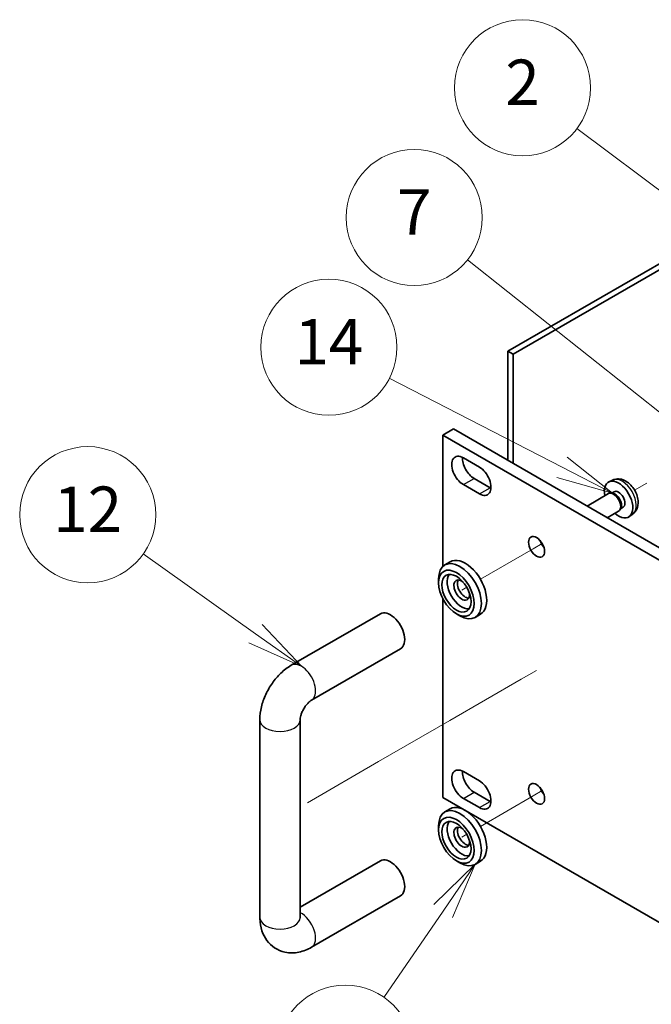
# Model space of a CAD drawing. Units: millimetres. Extents: x 65 to 8532, y 36 to 1301.
# Drawn here: x 1081 to 1206, y 504 to 699 of the extents above; entities that cross this region are included whole.
import ezdxf

# ---------------------------------------------------------------- set-up
doc = ezdxf.new("R2010")
doc.units = ezdxf.units.MM
doc.header["$LTSCALE"] = 4.5
for name, color, linetype, lineweight in [('Symbol (TK)', 100, 'Continuous', 18), ('Tweak Trail (ISO)', 7, 'Continuous', 18), ('Visible (ISO)', 7, 'Continuous', 35), ('Visible Narrow (ISO)', 7, 'Continuous', 25)]:
    doc.layers.add(name, color=color, linetype=linetype, lineweight=lineweight)
doc.styles.add('Note Text (TK2)', font='txt')

# ---------------------------------------------------------------- blocks, each defined once
blk = doc.blocks.new('バルーン1')
at = {"layer": 'Symbol (TK)', "color": 100}
for p, q in [((250.552, 128.261), (245.592, 131.776)), ((252.591, 126.816), (250.841, 128.669)), ((250.552, 128.261), (252.591, 126.816)), ((250.262, 127.853), (252.591, 126.816))]:
    blk.add_line(p, q, dxfattribs=at)
at = {"layer": 'Symbol (TK)'}
blk.add_circle((243.154, 133.504), 3, dxfattribs=at)
at = {"layer": 'Symbol (TK)', "color": 7, "insert": (243.154, 133.486), "char_height": 2, "attachment_point": 5, "line_spacing_factor": 0.25, "style": 'Note Text (TK2)'}
blk.add_mtext('12', dxfattribs=at)
blk = doc.blocks.new('バルーン2')
at = {"layer": 'Symbol (TK)', "color": 100}
for p, q in [((270.719, 146.032), (264.722, 150.524)), ((272.719, 144.533), (271.018, 146.432)), ((270.719, 146.032), (272.719, 144.533)), ((270.419, 145.632), (272.719, 144.533))]:
    blk.add_line(p, q, dxfattribs=at)
at = {"layer": 'Symbol (TK)'}
blk.add_circle((262.329, 152.317), 3, dxfattribs=at)
at = {"layer": 'Symbol (TK)', "color": 7, "insert": (262.329, 152.3), "char_height": 2, "attachment_point": 5, "line_spacing_factor": 0.25, "style": 'Note Text (TK2)'}
blk.add_mtext('2', dxfattribs=at)
blk = doc.blocks.new('バルーン3')
at = {"layer": 'Symbol (TK)', "color": 100}
for p, q in [((268.797, 137.678), (259.898, 144.74)), ((270.756, 136.123), (269.108, 138.069)), ((268.797, 137.678), (270.756, 136.123)), ((268.486, 137.286), (270.756, 136.123))]:
    blk.add_line(p, q, dxfattribs=at)
at = {"layer": 'Symbol (TK)'}
blk.add_circle((257.553, 146.601), 3, dxfattribs=at)
at = {"layer": 'Symbol (TK)', "color": 7, "insert": (257.553, 146.583), "char_height": 2, "attachment_point": 5, "line_spacing_factor": 0.25, "style": 'Note Text (TK2)'}
blk.add_mtext('7', dxfattribs=at)
blk = doc.blocks.new('バルーン4')
at = {"layer": 'Symbol (TK)', "color": 100}
for p, q in [((264.07, 135.592), (256.45, 139.515)), ((266.293, 134.447), (264.299, 136.036)), ((264.07, 135.592), (266.293, 134.447)), ((263.841, 135.147), (266.293, 134.447))]:
    blk.add_line(p, q, dxfattribs=at)
at = {"layer": 'Symbol (TK)'}
blk.add_circle((253.79, 140.884), 3, dxfattribs=at)
at = {"layer": 'Symbol (TK)', "color": 7, "insert": (253.79, 140.867), "char_height": 2, "attachment_point": 5, "line_spacing_factor": 0.25, "style": 'Note Text (TK2)'}
blk.add_mtext('14', dxfattribs=at)
blk = doc.blocks.new('バルーン5')
at = {"layer": 'Symbol (TK)', "color": 100}
for p, q in [((271.929, 113.474), (270, 111.807)), ((270.395, 111.5), (271.929, 113.474)), ((270.789, 111.193), (271.929, 113.474)), ((270.395, 111.5), (267.06, 107.212))]:
    blk.add_line(p, q, dxfattribs=at)
at = {"layer": 'Symbol (TK)'}
blk.add_circle((265.223, 104.85), 3, dxfattribs=at)
at = {"layer": 'Symbol (TK)', "color": 7, "insert": (265.223, 104.832), "char_height": 2, "attachment_point": 5, "line_spacing_factor": 0.25, "style": 'Note Text (TK2)'}
blk.add_mtext('1', dxfattribs=at)
blk = doc.blocks.new('バルーン6')
at = {"layer": 'Symbol (TK)', "color": 100}
for p, q in [((260.243, 118.1), (258.414, 116.323)), ((258.826, 116.04), (260.243, 118.1)), ((259.238, 115.756), (260.243, 118.1)), ((258.826, 116.04), (256.208, 112.233))]:
    blk.add_line(p, q, dxfattribs=at)
at = {"layer": 'Symbol (TK)'}
blk.add_circle((254.514, 109.77), 3, dxfattribs=at)
at = {"layer": 'Symbol (TK)', "color": 7, "insert": (254.514, 109.753), "char_height": 2, "attachment_point": 5, "line_spacing_factor": 0.25, "style": 'Note Text (TK2)'}
blk.add_mtext('13', dxfattribs=at)

msp = doc.modelspace()

# ---------------------------------------------------------------- linework, layer by layer
at = {"layer": 'Tweak Trail (ISO)'}
for p, q in [((1205.1068, 607.0036), (1202.7162, 605.6234)), ((1203.7738, 606.234), (1202.7162, 605.6234)), ((1182.5606, 593.9866), (1172.1181, 587.9576)), ((1184.3853, 595.04), (1182.5606, 593.9866)), ((1169.4003, 586.3885), (1168.4185, 585.8216)), ((1183.2603, 569.8956), (1180.2001, 568.1288)), ((1180.2001, 568.1288), (1166.058, 559.9639)), ((1166.058, 559.9639), (1151.9158, 551.7989)), ((1151.9158, 551.7989), (1137.7737, 543.6339)), ((1182.5606, 544.9968), (1172.1181, 538.9678)), ((1184.3853, 546.0502), (1182.5606, 544.9968)), ((1169.4003, 537.3987), (1168.4185, 536.8318))]:
    msp.add_line(p, q, dxfattribs=at)
at = {"layer": 'Visible (ISO)'}
for p, q in [((1177.568, 633.1945), (1226.8887, 661.6698)), ((1227.9494, 661.0575), (1178.6287, 632.5821)), ((1177.568, 611.5573), (1177.568, 633.1945)), ((1177.568, 633.1945), (1178.6287, 632.5821)), ((1178.6287, 632.5821), (1178.6287, 610.945)), ((1164.6633, 616.5584), (1166.7847, 617.7831)), ((1166.7847, 617.7831), (1508.0344, 420.7625)), ((1505.9131, 419.5378), (1164.6633, 616.5584)), ((1164.6633, 616.5584), (1164.6633, 590.5121)), ((1168.7292, 612.0472), (1171.9112, 610.2101)), ((1170.8505, 607.9648), (1174.0325, 606.1276)), ((1198.4434, 607.6597), (1197.6513, 607.3091)), ((1171.9112, 604.9029), (1168.7292, 606.74)), ((1198.6311, 605.3263), (1198.1079, 605.0242)), ((1197.5338, 604.9407), (1193.2811, 602.4854)), ((1198.3181, 605.0124), (1197.952, 605.033)), ((1199.5338, 601.4766), (1197.2811, 600.176)), ((1199.988, 602.12), (1199.8228, 601.7927)), ((1200.4163, 602.2341), (1199.8931, 601.9321)), ((1202.3433, 600.9049), (1201.6436, 600.3942)), ((1166.1181, 591.4217), (1165.0575, 590.8093)), ((1163.8148, 587.2462), (1163.8148, 588.0627)), ((1164.6633, 584.103), (1164.6633, 544.7067)), ((1134.5912, 570.9102), (1152.2689, 581.1164)), ((1167.3503, 581.1224), (1168.0575, 580.7142)), ((1172.1181, 581.0294), (1171.0575, 580.417)), ((1138.5912, 563.982), (1156.2689, 574.1882)), ((1128.3486, 520.9058), (1128.3486, 560.0977)), ((1136.3486, 520.9058), (1136.3486, 560.0977)), ((1168.7292, 549.8302), (1171.9112, 547.9931)), ((1170.8505, 545.7477), (1174.0325, 543.9106)), ((1164.6633, 544.7067), (1433.5364, 389.4727)), ((1171.9112, 542.6859), (1168.7292, 544.523)), ((1166.1181, 542.4319), (1165.0575, 541.8195)), ((1163.8148, 538.2564), (1163.8148, 539.0729)), ((1152.2689, 532.1266), (1136.3486, 522.935)), ((1167.3503, 532.1326), (1168.0575, 531.7244)), ((1172.1181, 532.0396), (1171.0575, 531.4272)), ((1156.2689, 525.1984), (1138.5912, 514.9922))]:
    msp.add_line(p, q, dxfattribs=at)
for centre, major_axis, start_param, end_param in [((1168.7292, 609.3936), (-1.625, 2.8146), 5.49778714, 8.6393798), ((1170.8505, 610.6184), (1.625, -2.8146), 3.85275387, 5.49778714), ((1171.9112, 607.5565), (1.625, -2.8146), 5.49778714, 8.6393798), ((1199.5237, 603.7802), (2, -3.4641), 5.23598776, 10.47197551), ((1174.0325, 608.7813), (1.625, -2.8146), 5.49778714, 5.57202409), ((1198.5338, 603.2087), (1, -1.7321), 0, 3.14159265), ((1199.5237, 603.7802), (0.8926, -1.5461), 0, 3.14159265), ((1198.8374, 603.384), (0.8926, -1.5461), 0.36144194, 2.78015071), ((1185.3816, 595.6153), (1.125, -1.9486), 4.37255207, 5.05222589), ((1169.1181, 586.2255), (-3, 5.1962), 3.14159265, 6.28318531), ((1168.0575, 585.6132), (3, -5.1962), 5.49778714, 10.21017612), ((1168.411, 585.8173), (-2.05, 3.5507), 0.26167366, 2.87991899), ((1168.411, 585.8173), (-1.1, 1.9053), 5.35536272, 10.35260055), ((1169.1181, 586.2255), (-1.1, 1.9053), 0.32722041, 2.81437224), ((1154.2689, 577.6523), (-2, 3.4641), 3.14159265, 6.28318531), ((1168.7292, 547.1766), (-1.625, 2.8146), 5.49778714, 8.6393798), ((1170.8505, 548.4013), (1.625, -2.8146), 3.85275387, 5.49778714), ((1171.9112, 545.3395), (1.625, -2.8146), 5.49778714, 8.6393798), ((1185.3816, 546.6255), (1.125, -1.9486), 4.37255207, 5.05222589), ((1169.1181, 537.2357), (-3, 5.1962), 3.14159265, 6.28318531), ((1174.0325, 546.5642), (1.625, -2.8146), 5.49778714, 5.57202409), ((1168.0575, 536.6234), (3, -5.1962), 5.49778714, 10.21017612), ((1168.411, 536.8275), (-2.05, 3.5507), 0.26167366, 2.87991899), ((1168.411, 536.8275), (-1.1, 1.9053), 5.35536272, 10.35260055), ((1169.1181, 537.2357), (-1.1, 1.9053), 0.32722041, 2.81437224), ((1154.2689, 528.6625), (2, -3.4641), 0, 3.14159267)]:
    msp.add_ellipse(centre, major_axis=major_axis, ratio=0.57735027, start_param=start_param, end_param=end_param, dxfattribs=at)
for centre, major_axis in [((1183.2603, 594.3905), (1.125, -1.9486)), ((1167.3503, 585.2049), (-2.5, 4.3301)), ((1167.3503, 585.2049), (-2.05, 3.5507)), ((1183.2603, 545.4007), (1.125, -1.9486)), ((1167.3503, 536.2151), (-2.5, 4.3301)), ((1167.3503, 536.2151), (-2.05, 3.5507))]:
    msp.add_ellipse(centre, major_axis=major_axis, ratio=0.57735027, dxfattribs=at)
for points, knots in [([(1202.3433, 600.9049), (1202.569, 601.0697), (1202.7608, 601.2723), (1203.0809, 601.7352), (1203.1986, 601.9981), (1203.3761, 602.5927), (1203.4127, 602.9244), (1203.4055, 603.6575), (1203.3377, 604.0564), (1203.1054, 604.8495), (1202.9351, 605.2422), (1202.5138, 605.9762), (1202.2638, 606.3176), (1201.6875, 606.9316), (1201.3611, 607.2041), (1200.6372, 607.6268), (1200.241, 607.7855), (1199.4668, 607.8871), (1199.1113, 607.8733), (1198.6535, 607.7437), (1198.5471, 607.7056), (1198.4434, 607.6597)], [2.41809785, 2.41809785, 2.41809785, 2.41809785, 2.6230577, 2.6230577, 2.85564758, 2.85564758, 3.15300497, 3.15300497, 3.52826493, 3.52826493, 3.92268981, 3.92268981, 4.31252618, 4.31252618, 4.70679398, 4.70679398, 5.08109985, 5.08109985, 5.35276215, 5.35276215, 5.43588379, 5.43588379, 5.43588379, 5.43588379]), ([(1128.3486, 560.0977), (1128.3486, 560.9734), (1128.4652, 561.8328), (1128.8717, 563.5121), (1129.1628, 564.3322), (1129.8912, 565.9103), (1130.3286, 566.668), (1131.3311, 568.0878), (1131.8958, 568.7499), (1133.1468, 569.9416), (1133.8328, 570.4723), (1134.5912, 570.9102)], [3.14159265, 3.14159265, 3.14159265, 3.14159265, 3.45575192, 3.45575192, 3.76991118, 3.76991118, 4.08407045, 4.08407045, 4.39822972, 4.39822972, 4.71238898, 4.71238898, 4.71238898, 4.71238898]), ([(1136.3486, 560.0977), (1136.3486, 560.1808), (1136.3552, 560.2938), (1136.3941, 560.5723), (1136.4282, 560.7409), (1136.5329, 561.1221), (1136.6064, 561.3372), (1136.7947, 561.7902), (1136.9118, 562.0287), (1137.1789, 562.4951), (1137.3295, 562.7226), (1137.6402, 563.1322), (1137.7999, 563.3151), (1138.0978, 563.6144), (1138.2366, 563.7341), (1138.4479, 563.8935), (1138.5282, 563.9456), (1138.5912, 563.982)], [3.14159265, 3.14159265, 3.14159265, 3.14159265, 3.31543574, 3.31543574, 3.50207258, 3.50207258, 3.70486895, 3.70486895, 3.92072511, 3.92072511, 4.14178518, 4.14178518, 4.3579752, 4.3579752, 4.56028412, 4.56028412, 4.71238898, 4.71238898, 4.71238898, 4.71238898]), ([(1138.5912, 514.9922), (1137.8328, 514.5543), (1136.9989, 514.2057), (1135.2195, 513.846), (1134.2782, 513.8162), (1132.6127, 514.1806), (1131.8996, 514.476), (1130.6811, 515.2854), (1130.1697, 515.7802), (1129.3129, 516.9198), (1128.9903, 517.571), (1128.4912, 519.0452), (1128.3706, 519.8701), (1128.3495, 520.7541), (1128.3486, 520.83), (1128.3486, 520.9058)], [1.57079633, 1.57079633, 1.57079633, 1.57079633, 1.88495559, 1.88495559, 2.17439585, 2.17439585, 2.39243585, 2.39243585, 2.59723959, 2.59723959, 2.82554646, 2.82554646, 3.1143972, 3.1143972, 3.14159265, 3.14159265, 3.14159265, 3.14159265]), ([(1136.359, 520.7477), (1136.359, 520.7477), (1136.3528, 520.7794), (1136.3491, 520.8581), (1136.3486, 520.8806), (1136.3486, 520.9058)], [2.928939979, 2.928939979, 2.928939979, 2.928939979, 3.088892659, 3.088892659, 3.141592654, 3.141592654, 3.141592654, 3.141592654])]:
    msp.add_open_spline(points, degree=3, knots=knots, dxfattribs=at)
at = {"layer": 'Visible Narrow (ISO)'}
for p, q in [((1168.7292, 606.74), (1170.8505, 607.9648)), ((1171.9112, 604.9029), (1174.0325, 606.1276)), ((1168.7292, 544.523), (1170.8505, 545.7477)), ((1171.9112, 542.6859), (1174.0325, 543.9106))]:
    msp.add_line(p, q, dxfattribs=at)
for centre, major_axis, start_param, end_param in [((1200.2725, 604.2125), (-1.9537, 3.3839), 3.20349601, 6.22128195), ((1136.5912, 567.4461), (-2, 3.4641), 3.14159265, 6.28318531), ((1132.3486, 560.0977), (-4, 0), 0, 3.14159265), ((1136.5912, 518.4563), (2, -3.4641), 0, 2.4420865), ((1132.3486, 520.9058), (-4, 0), 0, 3.14159265)]:
    msp.add_ellipse(centre, major_axis=major_axis, ratio=0.57735027, start_param=start_param, end_param=end_param, dxfattribs=at)

# ---------------------------------------------------------------- block references
at = {"layer": 'Symbol (TK)', "xscale": 4.5, "yscale": 4.5, "zscale": 4.5}
for name in ['バルーン2', 'バルーン3', 'バルーン4', 'バルーン1', 'バルーン6', 'バルーン5']:
    msp.add_blockref(name, (0, 0), dxfattribs=at)

doc.saveas('drawing.dxf')
